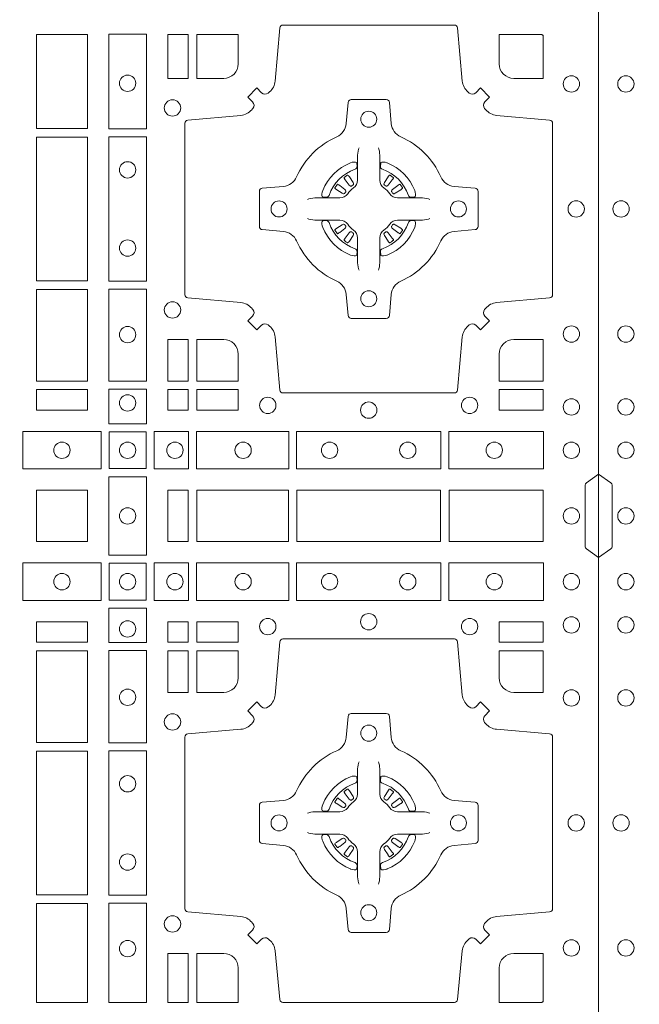
# Model space of a CAD drawing. Units: millimetres. Extents: x 0 to 21000, y 0 to 14850.
# Drawn here: x 8964 to 9157, y 9079 to 9386 of the extents above; entities that cross this region are included whole.
import ezdxf

# ---------------------------------------------------------------- set-up
doc = ezdxf.new("R2010")
doc.units = ezdxf.units.MM
doc.header["$LTSCALE"] = 333.33333
doc.layers.add('FRW-Rifi ST-B', color=7, linetype='Continuous', lineweight=5, transparency=0.5)

# ---------------------------------------------------------------- blocks, each defined once
blk = doc.blocks.new('ST-Block_(DS)')
at = {"color": 0, "linetype": 'Continuous', "lineweight": 0}
for p, q in [((0.72068, 0.73813), (0.72061, 0.73808)), ((0.72162, 0.73879), (0.72155, 0.73875)), ((0.73488, 0.73879), (0.73495, 0.73875)), ((0.73582, 0.73813), (0.73589, 0.73808)), ((0.72068, 0.71837), (0.72061, 0.71842)), ((0.72162, 0.71771), (0.72155, 0.71775)), ((0.73488, 0.71771), (0.73495, 0.71775)), ((0.73582, 0.71837), (0.73589, 0.71842)), ((0.72162, 0.54729), (0.72155, 0.54725)), ((0.73488, 0.54729), (0.73495, 0.54725)), ((0.72068, 0.54663), (0.72061, 0.54658)), ((0.73582, 0.54663), (0.73589, 0.54658)), ((0.72068, 0.52687), (0.72061, 0.52692)), ((0.72162, 0.52621), (0.72155, 0.52625)), ((0.73488, 0.52621), (0.73495, 0.52625)), ((0.73582, 0.52687), (0.73589, 0.52692))]:
    blk.add_line(p, q, dxfattribs=at)
at = {"color": 0, "linetype": 'Continuous'}
blk.add_lwpolyline([(0, 0.8), (0.8, 0.8), (0.8, 0), (0, 0)], close=True, dxfattribs=at)
at = {"color": 0, "linetype": 'Continuous', "lineweight": 0}
for points in [[(0.75962, 0.76442, 0.393417), (0.76167, 0.76449), (0.76316, 0.76599), (0.76599, 0.76316), (0.76449, 0.76167, 0.393708), (0.76442, 0.75962, -0.00291), (0.76478, 0.7592, 0.197739), (0.76815, 0.75745), (0.78472, 0.756, -0.389253), (0.78563, 0.75501), (0.78563, 0.70149, -0.389246), (0.78472, 0.7005), (0.76815, 0.69905, 0.197701), (0.76478, 0.6973, -0.00291), (0.76442, 0.69688, 0.393706), (0.76449, 0.69483), (0.76599, 0.69333), (0.76316, 0.69051), (0.76167, 0.69201, 0.39345), (0.75962, 0.69208, -0.00291), (0.7592, 0.69172, 0.197717), (0.75745, 0.68835), (0.756, 0.67178, -0.389261), (0.75501, 0.67087), (0.70149, 0.67087, -0.389254), (0.7005, 0.67178), (0.69905, 0.68835, 0.19771), (0.6973, 0.69172, -0.00291), (0.69688, 0.69208, 0.393445), (0.69483, 0.69201), (0.69333, 0.69051), (0.69051, 0.69333), (0.69201, 0.69483, 0.393717), (0.69208, 0.69688, -0.00291), (0.69172, 0.6973, 0.197697), (0.68835, 0.69905), (0.67178, 0.7005, -0.389254), (0.67087, 0.70149), (0.67087, 0.75501, -0.389261), (0.67178, 0.756), (0.68835, 0.75745, 0.197735), (0.69172, 0.7592, -0.00291), (0.69208, 0.75962, 0.393719), (0.69201, 0.76167), (0.69051, 0.76316), (0.69333, 0.76599), (0.69483, 0.76449, 0.393412), (0.69688, 0.76442, -0.00291), (0.6973, 0.76478, 0.197712), (0.69905, 0.76815), (0.7005, 0.78472, -0.389246), (0.70149, 0.78563), (0.75501, 0.78563, -0.389253), (0.756, 0.78472), (0.75745, 0.76815, 0.197719), (0.7592, 0.76478, -0.00291), (0.75962, 0.76442)], [(0.68752, 0.7735, -0.414214), (0.683, 0.76898), (0.67459, 0.76898), (0.67459, 0.78266), (0.68752, 0.78266), (0.68752, 0.7735)], [(0.7735, 0.76898), (0.78266, 0.76898), (0.78266, 0.78242), (0.78242, 0.78242), (0.78242, 0.78266), (0.76898, 0.78266), (0.76898, 0.7735, 0.414214), (0.7735, 0.76898)], [(0.70573, 0.73823, -0.273217), (0.7016, 0.73528), (0.69503, 0.7347, 0.38928), (0.69411, 0.73371), (0.69411, 0.72279, 0.389261), (0.69503, 0.7218), (0.7016, 0.72122, -0.273225), (0.70573, 0.71827, 0.186299), (0.71827, 0.70573, -0.273215), (0.72122, 0.7016), (0.7218, 0.69503, 0.389261), (0.72279, 0.69411), (0.73371, 0.69411, 0.38928), (0.7347, 0.69503), (0.73528, 0.7016, -0.273218), (0.73823, 0.70573, 0.186299), (0.75077, 0.71827, -0.273206), (0.7549, 0.72122), (0.76147, 0.7218, 0.389242), (0.76239, 0.72279), (0.76239, 0.73371, 0.389261), (0.76147, 0.7347), (0.7549, 0.73528, -0.273198), (0.75077, 0.73823, 0.186299), (0.73823, 0.75077, -0.273219), (0.73528, 0.7549), (0.7347, 0.76147, 0.389261), (0.73371, 0.76239), (0.72279, 0.76239, 0.389242), (0.7218, 0.76147), (0.72122, 0.7549, -0.273216), (0.71827, 0.75077, 0.186299), (0.70573, 0.73823)], [(0.72525, 0.74734), (0.72525, 0.74733), (0.72507, 0.74693, 0.060992), (0.72476, 0.74445), (0.72476, 0.74439), (0.72476, 0.74404), (0.72476, 0.74264), (0.72476, 0.74114), (0.72475, 0.74097), (0.72475, 0.74028), (0.72475, 0.73997), (0.72475, 0.73938), (0.72475, 0.73725, -0.240788), (0.72351, 0.73482, 0.080068), (0.72168, 0.73299, -0.2408), (0.71925, 0.73175), (0.71712, 0.73175), (0.71653, 0.73175), (0.71622, 0.73175), (0.71553, 0.73175), (0.71536, 0.73174), (0.71501, 0.73174), (0.7136, 0.73174), (0.71211, 0.73174), (0.71205, 0.73174, 0.066932), (0.70957, 0.73143), (0.70917, 0.73125), (0.70916, 0.73125)], [(0.73125, 0.74734), (0.73125, 0.74733), (0.73143, 0.74693, -0.060992), (0.73174, 0.74445), (0.73174, 0.74439), (0.73174, 0.74404), (0.73174, 0.74264), (0.73174, 0.74114), (0.73175, 0.74097), (0.73175, 0.74028), (0.73175, 0.73997), (0.73175, 0.73938), (0.73175, 0.73725, 0.240788), (0.73299, 0.73482, -0.080068), (0.73482, 0.73299, 0.2408), (0.73725, 0.73175), (0.73938, 0.73175), (0.73997, 0.73175), (0.74028, 0.73175), (0.74097, 0.73175), (0.74114, 0.73174), (0.74149, 0.73174), (0.7429, 0.73174), (0.74439, 0.73174), (0.74445, 0.73174, -0.066932), (0.74693, 0.73143), (0.74733, 0.73125), (0.74734, 0.73125)], [(0.724, 0.74064, 0.350427), (0.72461, 0.74157), (0.72452, 0.74253), (0.72443, 0.74271), (0.72412, 0.74285), (0.72366, 0.74288), (0.72313, 0.74281), (0.72257, 0.74264), (0.72252, 0.74262, 0.205826), (0.71388, 0.73398), (0.71372, 0.7335), (0.71362, 0.73292), (0.71363, 0.73246), (0.71373, 0.73215), (0.71391, 0.73199), (0.71397, 0.73198), (0.71493, 0.73189, 0.349525), (0.71586, 0.7325, -0.231661), (0.724, 0.74064)], [(0.7325, 0.74064, -0.350427), (0.73189, 0.74157), (0.73198, 0.74253), (0.73207, 0.74271), (0.73238, 0.74285), (0.73284, 0.74288), (0.73337, 0.74281), (0.73393, 0.74264), (0.73398, 0.74262, -0.205826), (0.74262, 0.73398), (0.74278, 0.7335), (0.74288, 0.73292), (0.74287, 0.73246), (0.74277, 0.73215), (0.74259, 0.73199), (0.74253, 0.73198), (0.74157, 0.73189, -0.349525), (0.74064, 0.7325, 0.231661), (0.7325, 0.74064)], [(0.72061, 0.73808, 0.399935), (0.72057, 0.73781), (0.72076, 0.73755), (0.72083, 0.73744), (0.72092, 0.73732), (0.72216, 0.73568), (0.72246, 0.73542), (0.72261, 0.73537), (0.72278, 0.73537), (0.72288, 0.7354), (0.72294, 0.73543, -0.012628), (0.72331, 0.73569), (0.7234, 0.73577), (0.72346, 0.73587), (0.72349, 0.73603), (0.72346, 0.73627), (0.72335, 0.73651), (0.72223, 0.73824), (0.72215, 0.73836), (0.72207, 0.73847), (0.72189, 0.73873, 0.399622), (0.72162, 0.73879)], [(0.72155, 0.73875, 0.021476), (0.72068, 0.73813)], [(0.73589, 0.73808, -0.399935), (0.73593, 0.73781), (0.73574, 0.73755), (0.73567, 0.73744), (0.73558, 0.73732), (0.73434, 0.73568), (0.73404, 0.73542), (0.73389, 0.73537), (0.73372, 0.73537), (0.73362, 0.7354), (0.73356, 0.73543, 0.012628), (0.73319, 0.73569), (0.7331, 0.73577), (0.73304, 0.73587), (0.73301, 0.73603), (0.73304, 0.73627), (0.73315, 0.73651), (0.73427, 0.73824), (0.73435, 0.73836), (0.73443, 0.73847), (0.73461, 0.73873, -0.399622), (0.73488, 0.73879)], [(0.73495, 0.73875, -0.021476), (0.73582, 0.73813)], [(0.72107, 0.73356), (0.72112, 0.73366), (0.72114, 0.73377), (0.72112, 0.73393), (0.72101, 0.73415), (0.72082, 0.73434), (0.71918, 0.73558), (0.71906, 0.73567), (0.71895, 0.73574), (0.71869, 0.73593, 0.399673), (0.71842, 0.73589), (0.71837, 0.73582, 0.021476), (0.71775, 0.73495), (0.71771, 0.73488, 0.399821), (0.71777, 0.73461), (0.71803, 0.73443), (0.71814, 0.73435), (0.71826, 0.73427), (0.71999, 0.73315), (0.72036, 0.73301), (0.72051, 0.73301), (0.72067, 0.73306), (0.72076, 0.73313), (0.72081, 0.73319, -0.012628), (0.72107, 0.73356)], [(0.73543, 0.73356), (0.73538, 0.73366), (0.73536, 0.73377), (0.73538, 0.73393), (0.73549, 0.73415), (0.73568, 0.73434), (0.73732, 0.73558), (0.73744, 0.73567), (0.73755, 0.73574), (0.73781, 0.73593, -0.399673), (0.73808, 0.73589), (0.73813, 0.73582, -0.021476), (0.73875, 0.73495), (0.73879, 0.73488, -0.399821), (0.73873, 0.73461), (0.73847, 0.73443), (0.73836, 0.73435), (0.73824, 0.73427), (0.73651, 0.73315), (0.73614, 0.73301), (0.73599, 0.73301), (0.73583, 0.73306), (0.73574, 0.73313), (0.73569, 0.73319, 0.012628), (0.73543, 0.73356)], [(0.72525, 0.70916), (0.72525, 0.70917), (0.72507, 0.70957, -0.060992), (0.72476, 0.71205), (0.72476, 0.71211), (0.72476, 0.71246), (0.72476, 0.71386), (0.72476, 0.71536), (0.72475, 0.71553), (0.72475, 0.71622), (0.72475, 0.71653), (0.72475, 0.71712), (0.72475, 0.71925, 0.240788), (0.72351, 0.72168, -0.080068), (0.72168, 0.72351, 0.2408), (0.71925, 0.72475), (0.71712, 0.72475), (0.71653, 0.72475), (0.71622, 0.72475), (0.71553, 0.72475), (0.71536, 0.72476), (0.71501, 0.72476), (0.7136, 0.72476), (0.71211, 0.72476), (0.71205, 0.72476, -0.066932), (0.70957, 0.72507), (0.70917, 0.72525), (0.70916, 0.72525)], [(0.73125, 0.70916), (0.73125, 0.70917), (0.73143, 0.70957, 0.060992), (0.73174, 0.71205), (0.73174, 0.71211), (0.73174, 0.71246), (0.73174, 0.71386), (0.73174, 0.71536), (0.73175, 0.71553), (0.73175, 0.71622), (0.73175, 0.71653), (0.73175, 0.71712), (0.73175, 0.71925, -0.240788), (0.73299, 0.72168, 0.080068), (0.73482, 0.72351, -0.2408), (0.73725, 0.72475), (0.73938, 0.72475), (0.73997, 0.72475), (0.74028, 0.72475), (0.74097, 0.72475), (0.74114, 0.72476), (0.74149, 0.72476), (0.7429, 0.72476), (0.74439, 0.72476), (0.74445, 0.72476, 0.066932), (0.74693, 0.72507), (0.74733, 0.72525), (0.74734, 0.72525)], [(0.724, 0.71586, -0.350427), (0.72461, 0.71493), (0.72452, 0.71397), (0.72443, 0.71379), (0.72412, 0.71365), (0.72366, 0.71362), (0.72313, 0.71369), (0.72257, 0.71386), (0.72252, 0.71388, -0.205826), (0.71388, 0.72252), (0.71372, 0.723), (0.71362, 0.72358), (0.71363, 0.72404), (0.71373, 0.72435), (0.71391, 0.72451), (0.71397, 0.72452), (0.71493, 0.72461, -0.349525), (0.71586, 0.724, 0.231661), (0.724, 0.71586)], [(0.72107, 0.72294), (0.72112, 0.72284), (0.72114, 0.72273), (0.72112, 0.72257), (0.72101, 0.72235), (0.72082, 0.72216), (0.71918, 0.72092), (0.71906, 0.72083), (0.71895, 0.72076), (0.71869, 0.72057, -0.399673), (0.71842, 0.72061), (0.71837, 0.72068, -0.021476), (0.71775, 0.72155), (0.71771, 0.72162, -0.399821), (0.71777, 0.72189), (0.71803, 0.72207), (0.71814, 0.72215), (0.71826, 0.72223), (0.71999, 0.72335), (0.72036, 0.72349), (0.72051, 0.72349), (0.72067, 0.72344), (0.72076, 0.72337), (0.72081, 0.72331, 0.012628), (0.72107, 0.72294)], [(0.7325, 0.71586, 0.350427), (0.73189, 0.71493), (0.73198, 0.71397), (0.73207, 0.71379), (0.73238, 0.71365), (0.73284, 0.71362), (0.73337, 0.71369), (0.73393, 0.71386), (0.73398, 0.71388, 0.205826), (0.74262, 0.72252), (0.74278, 0.723), (0.74288, 0.72358), (0.74287, 0.72404), (0.74277, 0.72435), (0.74259, 0.72451), (0.74253, 0.72452), (0.74157, 0.72461, 0.349525), (0.74064, 0.724, -0.231661), (0.7325, 0.71586)], [(0.73543, 0.72294), (0.73538, 0.72284), (0.73536, 0.72273), (0.73538, 0.72257), (0.73549, 0.72235), (0.73568, 0.72216), (0.73732, 0.72092), (0.73744, 0.72083), (0.73755, 0.72076), (0.73781, 0.72057, 0.399673), (0.73808, 0.72061), (0.73813, 0.72068, 0.021476), (0.73875, 0.72155), (0.73879, 0.72162, 0.399821), (0.73873, 0.72189), (0.73847, 0.72207), (0.73836, 0.72215), (0.73824, 0.72223), (0.73651, 0.72335), (0.73614, 0.72349), (0.73599, 0.72349), (0.73583, 0.72344), (0.73574, 0.72337), (0.73569, 0.72331, -0.012628), (0.73543, 0.72294)], [(0.72061, 0.71842, -0.399935), (0.72057, 0.71869), (0.72076, 0.71895), (0.72083, 0.71906), (0.72092, 0.71918), (0.72216, 0.72082), (0.72246, 0.72108), (0.72261, 0.72113), (0.72278, 0.72113), (0.72288, 0.7211), (0.72294, 0.72107, 0.012628), (0.72331, 0.72081), (0.7234, 0.72073), (0.72346, 0.72063), (0.72349, 0.72047), (0.72346, 0.72023), (0.72335, 0.71999), (0.72223, 0.71826), (0.72215, 0.71814), (0.72207, 0.71803), (0.72189, 0.71777, -0.399622), (0.72162, 0.71771)], [(0.73589, 0.71842, 0.399935), (0.73593, 0.71869), (0.73574, 0.71895), (0.73567, 0.71906), (0.73558, 0.71918), (0.73434, 0.72082), (0.73404, 0.72108), (0.73389, 0.72113), (0.73372, 0.72113), (0.73362, 0.7211), (0.73356, 0.72107, -0.012628), (0.73319, 0.72081), (0.7331, 0.72073), (0.73304, 0.72063), (0.73301, 0.72047), (0.73304, 0.72023), (0.73315, 0.71999), (0.73427, 0.71826), (0.73435, 0.71814), (0.73443, 0.71803), (0.73461, 0.71777, 0.399622), (0.73488, 0.71771)], [(0.72155, 0.71775, -0.021476), (0.72068, 0.71837)], [(0.73495, 0.71775, 0.021476), (0.73582, 0.71837)], [(0.683, 0.68752, -0.414214), (0.68752, 0.683), (0.68752, 0.67459), (0.67459, 0.67459), (0.67459, 0.68752), (0.683, 0.68752)], [(0.7735, 0.68752, 0.414214), (0.76898, 0.683), (0.76898, 0.67459), (0.78266, 0.67459), (0.78266, 0.68752), (0.7735, 0.68752)], [(0, 0.6195), (0.00383, 0.62221, 0.24527), (0.00424, 0.62291), (0.00424, 0.64209, 0.245266), (0.00383, 0.64279), (0, 0.6455)], [(0.8, 0.6195), (0.79617, 0.62221, -0.24527), (0.79576, 0.62291), (0.79576, 0.64209, -0.245266), (0.79617, 0.64279), (0.8, 0.6455)], [(0.75962, 0.50058, -0.393417), (0.76167, 0.50051), (0.76316, 0.49901), (0.76599, 0.50184), (0.76449, 0.50333, -0.393708), (0.76442, 0.50538, 0.00291), (0.76478, 0.5058, -0.197739), (0.76815, 0.50755), (0.78472, 0.509, 0.389253), (0.78563, 0.50999), (0.78563, 0.56351, 0.389246), (0.78472, 0.5645), (0.76815, 0.56595, -0.197701), (0.76478, 0.5677, 0.00291), (0.76442, 0.56812, -0.393706), (0.76449, 0.57017), (0.76599, 0.57167), (0.76316, 0.57449), (0.76167, 0.57299, -0.39345), (0.75962, 0.57292, 0.00291), (0.7592, 0.57328, -0.197717), (0.75745, 0.57665), (0.756, 0.59322, 0.389261), (0.75501, 0.59413), (0.70149, 0.59413, 0.389254), (0.7005, 0.59322), (0.69905, 0.57665, -0.19771), (0.6973, 0.57328, 0.00291), (0.69688, 0.57292, -0.393445), (0.69483, 0.57299), (0.69333, 0.57449), (0.69051, 0.57167), (0.69201, 0.57017, -0.393717), (0.69208, 0.56812, 0.00291), (0.69172, 0.5677, -0.197697), (0.68835, 0.56595), (0.67178, 0.5645, 0.389254), (0.67087, 0.56351), (0.67087, 0.50999, 0.389261), (0.67178, 0.509), (0.68835, 0.50755, -0.197735), (0.69172, 0.5058, 0.00291), (0.69208, 0.50538, -0.393719), (0.69201, 0.50333), (0.69051, 0.50184), (0.69333, 0.49901), (0.69483, 0.50051, -0.393412), (0.69688, 0.50058, 0.00291), (0.6973, 0.50022, -0.197712), (0.69905, 0.49685), (0.7005, 0.48166, 0.389246), (0.70149, 0.48075), (0.75501, 0.48075, 0.389253), (0.756, 0.48166), (0.75745, 0.49685, -0.197719), (0.7592, 0.50022, 0.00291), (0.75962, 0.50058)], [(0.683, 0.57748, 0.414214), (0.68752, 0.582), (0.68752, 0.59041), (0.67459, 0.59041), (0.67459, 0.57748), (0.683, 0.57748)], [(0.7735, 0.57748, -0.414214), (0.76898, 0.582), (0.76898, 0.59041), (0.78266, 0.59041), (0.78266, 0.57748), (0.7735, 0.57748)], [(0.70573, 0.52677, 0.273217), (0.7016, 0.52972), (0.69503, 0.5303, -0.38928), (0.69411, 0.53129), (0.69411, 0.54221, -0.389261), (0.69503, 0.5432), (0.7016, 0.54378, 0.273225), (0.70573, 0.54673, -0.186299), (0.71827, 0.55927, 0.273215), (0.72122, 0.5634), (0.7218, 0.56997, -0.389261), (0.72279, 0.57089), (0.73371, 0.57089, -0.38928), (0.7347, 0.56997), (0.73528, 0.5634, 0.273218), (0.73823, 0.55927, -0.186299), (0.75077, 0.54673, 0.273206), (0.7549, 0.54378), (0.76147, 0.5432, -0.389242), (0.76239, 0.54221), (0.76239, 0.53129, -0.389261), (0.76147, 0.5303), (0.7549, 0.52972, 0.273198), (0.75077, 0.52677, -0.186299), (0.73823, 0.51423, 0.273219), (0.73528, 0.5101), (0.7347, 0.50353, -0.389261), (0.73371, 0.50261), (0.72279, 0.50261, -0.389242), (0.7218, 0.50353), (0.72122, 0.5101, 0.273216), (0.71827, 0.51423, -0.186299), (0.70573, 0.52677)], [(0.72525, 0.55584), (0.72525, 0.55583), (0.72507, 0.55543, 0.060992), (0.72476, 0.55295), (0.72476, 0.55289), (0.72476, 0.55254), (0.72476, 0.55114), (0.72476, 0.54964), (0.72475, 0.54947), (0.72475, 0.54878), (0.72475, 0.54847), (0.72475, 0.54788), (0.72475, 0.54575, -0.240788), (0.72351, 0.54332, 0.080068), (0.72168, 0.54149, -0.2408), (0.71925, 0.54025), (0.71712, 0.54025), (0.71653, 0.54025), (0.71622, 0.54025), (0.71553, 0.54025), (0.71536, 0.54024), (0.71501, 0.54024), (0.7136, 0.54024), (0.71211, 0.54024), (0.71205, 0.54024, 0.066932), (0.70957, 0.53993), (0.70917, 0.53975), (0.70916, 0.53975)], [(0.73125, 0.55584), (0.73125, 0.55583), (0.73143, 0.55543, -0.060992), (0.73174, 0.55295), (0.73174, 0.55289), (0.73174, 0.55254), (0.73174, 0.55114), (0.73174, 0.54964), (0.73175, 0.54947), (0.73175, 0.54878), (0.73175, 0.54847), (0.73175, 0.54788), (0.73175, 0.54575, 0.240788), (0.73299, 0.54332, -0.080068), (0.73482, 0.54149, 0.2408), (0.73725, 0.54025), (0.73938, 0.54025), (0.73997, 0.54025), (0.74028, 0.54025), (0.74097, 0.54025), (0.74114, 0.54024), (0.74149, 0.54024), (0.7429, 0.54024), (0.74439, 0.54024), (0.74445, 0.54024, -0.066932), (0.74693, 0.53993), (0.74733, 0.53975), (0.74734, 0.53975)], [(0.724, 0.54914, 0.350427), (0.72461, 0.55007), (0.72452, 0.55103), (0.72443, 0.55121), (0.72412, 0.55135), (0.72366, 0.55138), (0.72313, 0.55131), (0.72257, 0.55114), (0.72252, 0.55112, 0.205826), (0.71388, 0.54248), (0.71372, 0.542), (0.71362, 0.54142), (0.71363, 0.54096), (0.71373, 0.54065), (0.71391, 0.54049), (0.71397, 0.54048), (0.71493, 0.54039, 0.349525), (0.71586, 0.541, -0.231661), (0.724, 0.54914)], [(0.7325, 0.54914, -0.350427), (0.73189, 0.55007), (0.73198, 0.55103), (0.73207, 0.55121), (0.73238, 0.55135), (0.73284, 0.55138), (0.73337, 0.55131), (0.73393, 0.55114), (0.73398, 0.55112, -0.205826), (0.74262, 0.54248), (0.74278, 0.542), (0.74288, 0.54142), (0.74287, 0.54096), (0.74277, 0.54065), (0.74259, 0.54049), (0.74253, 0.54048), (0.74157, 0.54039, -0.349525), (0.74064, 0.541, 0.231661), (0.7325, 0.54914)], [(0.72061, 0.54658, 0.399935), (0.72057, 0.54631), (0.72076, 0.54605), (0.72083, 0.54594), (0.72092, 0.54582), (0.72216, 0.54418), (0.72246, 0.54392), (0.72261, 0.54387), (0.72278, 0.54387), (0.72288, 0.5439), (0.72294, 0.54393, -0.012628), (0.72331, 0.54419), (0.7234, 0.54427), (0.72346, 0.54437), (0.72349, 0.54453), (0.72346, 0.54477), (0.72335, 0.54501), (0.72223, 0.54674), (0.72215, 0.54686), (0.72207, 0.54697), (0.72189, 0.54723, 0.399622), (0.72162, 0.54729)], [(0.72155, 0.54725, 0.021476), (0.72068, 0.54663)], [(0.73589, 0.54658, -0.399935), (0.73593, 0.54631), (0.73574, 0.54605), (0.73567, 0.54594), (0.73558, 0.54582), (0.73434, 0.54418), (0.73404, 0.54392), (0.73389, 0.54387), (0.73372, 0.54387), (0.73362, 0.5439), (0.73356, 0.54393, 0.012628), (0.73319, 0.54419), (0.7331, 0.54427), (0.73304, 0.54437), (0.73301, 0.54453), (0.73304, 0.54477), (0.73315, 0.54501), (0.73427, 0.54674), (0.73435, 0.54686), (0.73443, 0.54697), (0.73461, 0.54723, -0.399622), (0.73488, 0.54729)], [(0.73495, 0.54725, -0.021476), (0.73582, 0.54663)], [(0.72107, 0.54206), (0.72112, 0.54216), (0.72114, 0.54227), (0.72112, 0.54243), (0.72101, 0.54265), (0.72082, 0.54284), (0.71918, 0.54408), (0.71906, 0.54417), (0.71895, 0.54424), (0.71869, 0.54443, 0.399673), (0.71842, 0.54439), (0.71837, 0.54432, 0.021476), (0.71775, 0.54345), (0.71771, 0.54338, 0.399821), (0.71777, 0.54311), (0.71803, 0.54293), (0.71814, 0.54285), (0.71826, 0.54277), (0.71999, 0.54165), (0.72036, 0.54151), (0.72051, 0.54151), (0.72067, 0.54156), (0.72076, 0.54163), (0.72081, 0.54169, -0.012628), (0.72107, 0.54206)], [(0.73543, 0.54206), (0.73538, 0.54216), (0.73536, 0.54227), (0.73538, 0.54243), (0.73549, 0.54265), (0.73568, 0.54284), (0.73732, 0.54408), (0.73744, 0.54417), (0.73755, 0.54424), (0.73781, 0.54443, -0.399673), (0.73808, 0.54439), (0.73813, 0.54432, -0.021476), (0.73875, 0.54345), (0.73879, 0.54338, -0.399821), (0.73873, 0.54311), (0.73847, 0.54293), (0.73836, 0.54285), (0.73824, 0.54277), (0.73651, 0.54165), (0.73614, 0.54151), (0.73599, 0.54151), (0.73583, 0.54156), (0.73574, 0.54163), (0.73569, 0.54169, 0.012628), (0.73543, 0.54206)], [(0.72525, 0.51766), (0.72525, 0.51767), (0.72507, 0.51807, -0.060992), (0.72476, 0.52055), (0.72476, 0.52061), (0.72476, 0.52096), (0.72476, 0.52236), (0.72476, 0.52386), (0.72475, 0.52403), (0.72475, 0.52472), (0.72475, 0.52503), (0.72475, 0.52562), (0.72475, 0.52775, 0.240788), (0.72351, 0.53018, -0.080068), (0.72168, 0.53201, 0.2408), (0.71925, 0.53325), (0.71712, 0.53325), (0.71653, 0.53325), (0.71622, 0.53325), (0.71553, 0.53325), (0.71536, 0.53326), (0.71501, 0.53326), (0.7136, 0.53326), (0.71211, 0.53326), (0.71205, 0.53326, -0.066932), (0.70957, 0.53357), (0.70917, 0.53375), (0.70916, 0.53375)], [(0.724, 0.52436, -0.350427), (0.72461, 0.52343), (0.72452, 0.52247), (0.72443, 0.52229), (0.72412, 0.52215), (0.72366, 0.52212), (0.72313, 0.52219), (0.72257, 0.52236), (0.72252, 0.52238, -0.205826), (0.71388, 0.53102), (0.71372, 0.5315), (0.71362, 0.53208), (0.71363, 0.53254), (0.71373, 0.53285), (0.71391, 0.53301), (0.71397, 0.53302), (0.71493, 0.53311, -0.349525), (0.71586, 0.5325, 0.231661), (0.724, 0.52436)], [(0.72107, 0.53144), (0.72112, 0.53134), (0.72114, 0.53123), (0.72112, 0.53107), (0.72101, 0.53085), (0.72082, 0.53066), (0.71918, 0.52942), (0.71906, 0.52933), (0.71895, 0.52926), (0.71869, 0.52907, -0.399673), (0.71842, 0.52911), (0.71837, 0.52918, -0.021476), (0.71775, 0.53005), (0.71771, 0.53012, -0.399821), (0.71777, 0.53039), (0.71803, 0.53057), (0.71814, 0.53065), (0.71826, 0.53073), (0.71999, 0.53185), (0.72036, 0.53199), (0.72051, 0.53199), (0.72067, 0.53194), (0.72076, 0.53187), (0.72081, 0.53181, 0.012628), (0.72107, 0.53144)], [(0.73125, 0.51766), (0.73125, 0.51767), (0.73143, 0.51807, 0.060992), (0.73174, 0.52055), (0.73174, 0.52061), (0.73174, 0.52096), (0.73174, 0.52236), (0.73174, 0.52386), (0.73175, 0.52403), (0.73175, 0.52472), (0.73175, 0.52503), (0.73175, 0.52562), (0.73175, 0.52775, -0.240788), (0.73299, 0.53018, 0.080068), (0.73482, 0.53201, -0.2408), (0.73725, 0.53325), (0.73938, 0.53325), (0.73997, 0.53325), (0.74028, 0.53325), (0.74097, 0.53325), (0.74114, 0.53326), (0.74149, 0.53326), (0.7429, 0.53326), (0.74439, 0.53326), (0.74445, 0.53326, 0.066932), (0.74693, 0.53357), (0.74733, 0.53375), (0.74734, 0.53375)], [(0.7325, 0.52436, 0.350427), (0.73189, 0.52343), (0.73198, 0.52247), (0.73207, 0.52229), (0.73238, 0.52215), (0.73284, 0.52212), (0.73337, 0.52219), (0.73393, 0.52236), (0.73398, 0.52238, 0.205826), (0.74262, 0.53102), (0.74278, 0.5315), (0.74288, 0.53208), (0.74287, 0.53254), (0.74277, 0.53285), (0.74259, 0.53301), (0.74253, 0.53302), (0.74157, 0.53311, 0.349525), (0.74064, 0.5325, -0.231661), (0.7325, 0.52436)], [(0.73543, 0.53144), (0.73538, 0.53134), (0.73536, 0.53123), (0.73538, 0.53107), (0.73549, 0.53085), (0.73568, 0.53066), (0.73732, 0.52942), (0.73744, 0.52933), (0.73755, 0.52926), (0.73781, 0.52907, 0.399673), (0.73808, 0.52911), (0.73813, 0.52918, 0.021476), (0.73875, 0.53005), (0.73879, 0.53012, 0.399821), (0.73873, 0.53039), (0.73847, 0.53057), (0.73836, 0.53065), (0.73824, 0.53073), (0.73651, 0.53185), (0.73614, 0.53199), (0.73599, 0.53199), (0.73583, 0.53194), (0.73574, 0.53187), (0.73569, 0.53181, -0.012628), (0.73543, 0.53144)], [(0.72061, 0.52692, -0.399935), (0.72057, 0.52719), (0.72076, 0.52745), (0.72083, 0.52756), (0.72092, 0.52768), (0.72216, 0.52932), (0.72246, 0.52958), (0.72261, 0.52963), (0.72278, 0.52963), (0.72288, 0.5296), (0.72294, 0.52957, 0.012628), (0.72331, 0.52931), (0.7234, 0.52923), (0.72346, 0.52913), (0.72349, 0.52897), (0.72346, 0.52873), (0.72335, 0.52849), (0.72223, 0.52676), (0.72215, 0.52664), (0.72207, 0.52653), (0.72189, 0.52627, -0.399622), (0.72162, 0.52621)], [(0.73589, 0.52692, 0.399935), (0.73593, 0.52719), (0.73574, 0.52745), (0.73567, 0.52756), (0.73558, 0.52768), (0.73434, 0.52932), (0.73404, 0.52958), (0.73389, 0.52963), (0.73372, 0.52963), (0.73362, 0.5296), (0.73356, 0.52957, -0.012628), (0.73319, 0.52931), (0.7331, 0.52923), (0.73304, 0.52913), (0.73301, 0.52897), (0.73304, 0.52873), (0.73315, 0.52849), (0.73427, 0.52676), (0.73435, 0.52664), (0.73443, 0.52653), (0.73461, 0.52627, 0.399622), (0.73488, 0.52621)], [(0.72155, 0.52625, -0.021476), (0.72068, 0.52687)], [(0.73495, 0.52625, 0.021476), (0.73582, 0.52687)], [(0.68752, 0.4915, 0.414214), (0.683, 0.49602), (0.67459, 0.49602), (0.67459, 0.48075), (0.68752, 0.48075), (0.68752, 0.4915)], [(0.7735, 0.49602), (0.78266, 0.49602), (0.78266, 0.48099), (0.78242, 0.48099), (0.78242, 0.48075), (0.76898, 0.48075), (0.76898, 0.4915, -0.414214), (0.7735, 0.49602)]]:
    blk.add_lwpolyline(points, format="xyb", dxfattribs=at)
for points in [[(0.6405, 0.78266), (0.6405, 0.75334), (0.6245, 0.75334), (0.6245, 0.78266)], [(0.64716, 0.75324), (0.65884, 0.75324), (0.65884, 0.78275), (0.64716, 0.78275)], [(0.67191, 0.78266), (0.67191, 0.76898), (0.6655, 0.76898), (0.6655, 0.78266)], [(0.6245, 0.75066), (0.6405, 0.75066), (0.6405, 0.70584), (0.6245, 0.70584)], [(0.64716, 0.70574), (0.65884, 0.70574), (0.65884, 0.75076), (0.64716, 0.75076)], [(0.6405, 0.70316), (0.6405, 0.67459), (0.6245, 0.67459), (0.6245, 0.70316)], [(0.64716, 0.6745), (0.64716, 0.70326), (0.65884, 0.70326), (0.65884, 0.6745)], [(0.67191, 0.68752), (0.6655, 0.68752), (0.6655, 0.67459), (0.67191, 0.67459)], [(0.6405, 0.67191), (0.6405, 0.6655), (0.6245, 0.6655), (0.6245, 0.67191)], [(0.64716, 0.66125), (0.65884, 0.66125), (0.65884, 0.672), (0.64716, 0.672)], [(0.67191, 0.67191), (0.67191, 0.6655), (0.6655, 0.6655), (0.6655, 0.67191)], [(0.68752, 0.67191), (0.68752, 0.6655), (0.67459, 0.6655), (0.67459, 0.67191)], [(0.78266, 0.67191), (0.78266, 0.6655), (0.76898, 0.6655), (0.76898, 0.67191)], [(0.64475, 0.64716), (0.62025, 0.64716), (0.62025, 0.65884), (0.64475, 0.65884)], [(0.65875, 0.64725), (0.65875, 0.65875), (0.64725, 0.65875), (0.64725, 0.64725)], [(0.66125, 0.64716), (0.66125, 0.65884), (0.672, 0.65884), (0.672, 0.64716)], [(0.6745, 0.64716), (0.6745, 0.65884), (0.70326, 0.65884), (0.70326, 0.64716)], [(0.75076, 0.65884), (0.70574, 0.65884), (0.70574, 0.64716), (0.75076, 0.64716)], [(0.78275, 0.65884), (0.75324, 0.65884), (0.75324, 0.64716), (0.78275, 0.64716)], [(0.65884, 0.62025), (0.65884, 0.64475), (0.64716, 0.64475), (0.64716, 0.62025)], [(0.6245, 0.6245), (0.6405, 0.6245), (0.6405, 0.6405), (0.6348, 0.6405), (0.6347, 0.6405), (0.6245, 0.6405), (0.6245, 0.6303), (0.6245, 0.6302)], [(0.6245, 0.6405), (0.6405, 0.6405), (0.6405, 0.6245), (0.6348, 0.6245), (0.6347, 0.6245), (0.6245, 0.6245), (0.6245, 0.6347), (0.6245, 0.6348)], [(0.67191, 0.6245), (0.67191, 0.6405), (0.6655, 0.6405), (0.6655, 0.6245)], [(0.70316, 0.6405), (0.70316, 0.6245), (0.67459, 0.6245), (0.67459, 0.6405)], [(0.75066, 0.6245), (0.70584, 0.6245), (0.70584, 0.6405), (0.75066, 0.6405)], [(0.78266, 0.6405), (0.78266, 0.6245), (0.75334, 0.6245), (0.75334, 0.6405)], [(0.64475, 0.61784), (0.62025, 0.61784), (0.62025, 0.60616), (0.64475, 0.60616)], [(0.65875, 0.61775), (0.65875, 0.60625), (0.64725, 0.60625), (0.64725, 0.61775)], [(0.66125, 0.61784), (0.66125, 0.60616), (0.672, 0.60616), (0.672, 0.61784)], [(0.6745, 0.61784), (0.6745, 0.60616), (0.70326, 0.60616), (0.70326, 0.61784)], [(0.75076, 0.60616), (0.70574, 0.60616), (0.70574, 0.61784), (0.75076, 0.61784)], [(0.78275, 0.60616), (0.75324, 0.60616), (0.75324, 0.61784), (0.78275, 0.61784)], [(0.64716, 0.60375), (0.65884, 0.60375), (0.65884, 0.593), (0.64716, 0.593)], [(0.6405, 0.59309), (0.6405, 0.5995), (0.6245, 0.5995), (0.6245, 0.59309)], [(0.67191, 0.59309), (0.67191, 0.5995), (0.6655, 0.5995), (0.6655, 0.59309)], [(0.68752, 0.59309), (0.68752, 0.5995), (0.67459, 0.5995), (0.67459, 0.59309)], [(0.78266, 0.59309), (0.78266, 0.5995), (0.76898, 0.5995), (0.76898, 0.59309)], [(0.6405, 0.56184), (0.6405, 0.59041), (0.6245, 0.59041), (0.6245, 0.56184)], [(0.64716, 0.5905), (0.64716, 0.56174), (0.65884, 0.56174), (0.65884, 0.5905)], [(0.67191, 0.57748), (0.6655, 0.57748), (0.6655, 0.59041), (0.67191, 0.59041)], [(0.6245, 0.51434), (0.6405, 0.51434), (0.6405, 0.55916), (0.6245, 0.55916)], [(0.64716, 0.55926), (0.65884, 0.55926), (0.65884, 0.51424), (0.64716, 0.51424)], [(0.6405, 0.48075), (0.6405, 0.51166), (0.6245, 0.51166), (0.6245, 0.48075)], [(0.64716, 0.51176), (0.65884, 0.51176), (0.65884, 0.48075), (0.64716, 0.48075)], [(0.67191, 0.48075), (0.67191, 0.49602), (0.6655, 0.49602), (0.6655, 0.48075)]]:
    blk.add_lwpolyline(points, close=True, dxfattribs=at)
for centre, radius in [((0.0085, 0.76725), 0.00255), ((0.653, 0.76745), 0.00255), ((0.7915, 0.76725), 0.00255), ((0.667, 0.75975), 0.00255), ((0.72825, 0.75625), 0.0025), ((0.653, 0.74045), 0.00255), ((0.007, 0.72825), 0.00255), ((0.70025, 0.72825), 0.0025), ((0.75625, 0.72825), 0.0025), ((0.793, 0.72825), 0.00255), ((0.653, 0.71605), 0.00255), ((0.72825, 0.70025), 0.0025), ((0.667, 0.69675), 0.00255), ((0.0085, 0.68925), 0.00255), ((0.653, 0.68905), 0.00255), ((0.7915, 0.68925), 0.00255), ((0.653, 0.66775), 0.00255), ((0.69675, 0.667), 0.00255), ((0.75975, 0.667), 0.00255), ((0.0085, 0.6665), 0.00255), ((0.72825, 0.6655), 0.00255), ((0.7915, 0.6665), 0.00255), ((0.0085, 0.653), 0.00255), ((0.6325, 0.653), 0.00255), ((0.653, 0.653), 0.00255), ((0.66775, 0.653), 0.00255), ((0.68905, 0.653), 0.00255), ((0.71605, 0.653), 0.00255), ((0.74045, 0.653), 0.00255), ((0.76745, 0.653), 0.00255), ((0.7915, 0.653), 0.00255), ((0.0085, 0.6325), 0.00255), ((0.653, 0.6325), 0.00255), ((0.7915, 0.6325), 0.00255), ((0.0085, 0.612), 0.00255), ((0.6325, 0.612), 0.00255), ((0.653, 0.612), 0.00255), ((0.66775, 0.612), 0.00255), ((0.68905, 0.612), 0.00255), ((0.71605, 0.612), 0.00255), ((0.74045, 0.612), 0.00255), ((0.76745, 0.612), 0.00255), ((0.7915, 0.612), 0.00255), ((0.72825, 0.5995), 0.00255), ((0.0085, 0.5985), 0.00255), ((0.653, 0.59725), 0.00255), ((0.69675, 0.598), 0.00255), ((0.75975, 0.598), 0.00255), ((0.7915, 0.5985), 0.00255), ((0.0085, 0.57575), 0.00255), ((0.653, 0.57595), 0.00255), ((0.7915, 0.57575), 0.00255), ((0.667, 0.56825), 0.00255), ((0.72825, 0.56475), 0.0025), ((0.653, 0.54895), 0.00255), ((0.007, 0.53675), 0.00255), ((0.70025, 0.53675), 0.0025), ((0.75625, 0.53675), 0.0025), ((0.793, 0.53675), 0.00255), ((0.653, 0.52455), 0.00255), ((0.72825, 0.50875), 0.0025), ((0.667, 0.50525), 0.00255), ((0.0085, 0.49775), 0.00255), ((0.653, 0.49755), 0.00255), ((0.7915, 0.49775), 0.00255)]:
    blk.add_circle(centre, radius, dxfattribs=at)

msp = doc.modelspace()

# ---------------------------------------------------------------- block references
at = {"layer": 'FRW-Rifi ST-B', "xscale": 1000, "yscale": 1000, "zscale": 1000}
for p in [(8344.26, 8598.589), (9144.26, 8598.589)]:
    msp.add_blockref('ST-Block_(DS)', p, dxfattribs=at)

doc.saveas('drawing.dxf')
